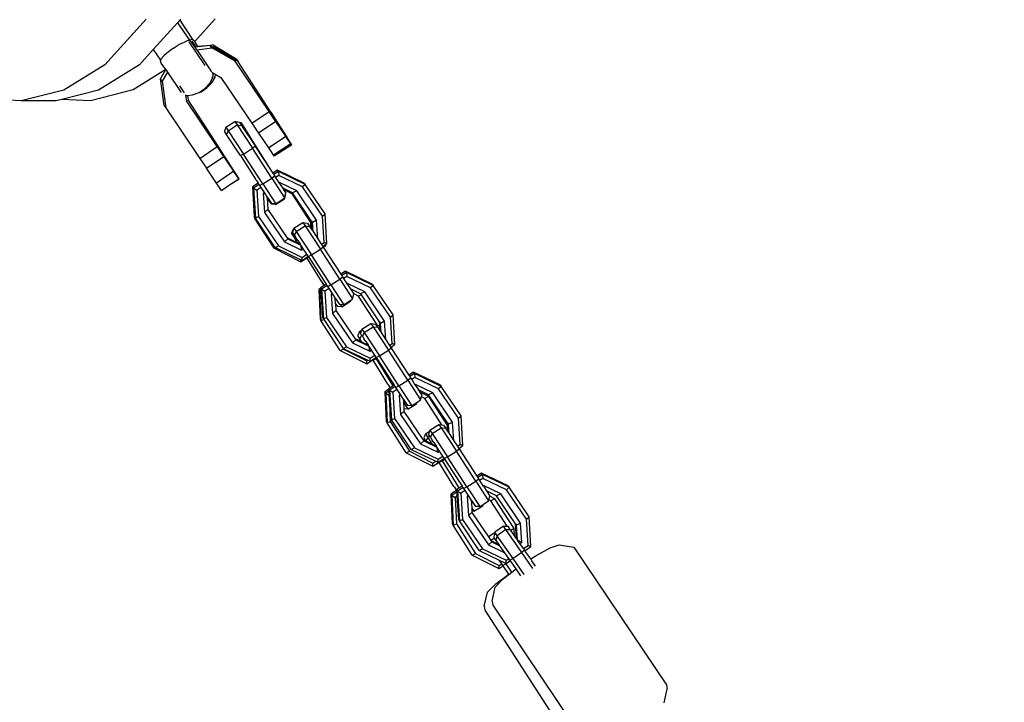
# Model space of a CAD drawing. Units: millimetres. Extents: x -366 to 1993, y 122 to 1102.
# Drawn here: x 514 to 542, y 427 to 446 of the extents above; entities that cross this region are included whole.
import ezdxf

# ---------------------------------------------------------------- set-up
doc = ezdxf.new("R2010")
doc.units = ezdxf.units.MM
doc.header["$LTSCALE"] = 45
doc.header["$PDSIZE"] = -1
doc.layers.add('VP-DIM', color=7, linetype='Continuous')
doc.layers.add('VP-EQ', color=7, linetype='Continuous', true_color=0x8a3492)
doc.dimstyles.get("Standard").update_dxf_attribs({"dimtxt": 14, "dimasz": 20, "dimexe": 20, "dimexo": 50, "dimgap": 20, "dimtad": 0, "dimdec": 0, "dimzin": 0, "dimdsep": 46, "dimtxsty": 'Standard', "dimcen": -0.09, "dimadec": 0, "dimazin": 0, "dimtfac": 1, "dimtdec": 4, "dimtofl": 0, "dimtmove": 0, "dimatfit": 3, "dimfxl": 70, "dimfxlon": 1, "dimtolj": 1, "dimtzin": 0, "dimarcsym": 0})

# ---------------------------------------------------------------- blocks, each defined once
blk = doc.blocks.new('*D1184')
at = {"layer": 'Defpoints', "color": 0}
for p in [(634.355, 703.177), (386.26, 306.307), (634.355, 281.537)]:
    blk.add_point(p, dxfattribs=at)
at = {"layer": 'VP-DIM', "color": 0, "lineweight": -2}
for p, q in [((386.26, 633.177), (386.26, 723.177)), ((634.355, 633.177), (634.355, 723.177)), ((406.26, 703.177), (469.365, 703.177)), ((614.355, 703.177), (546.699, 703.177))]:
    blk.add_line(p, q, dxfattribs=at)
at = {"layer": 'VP-DIM', "color": 0}
for points in [[(406.26, 706.51), (406.26, 699.843), (386.26, 703.177)], [(614.355, 699.843), (614.355, 706.51), (634.355, 703.177)]]:
    blk.add_solid(points, dxfattribs=at)
at = {"layer": 'VP-DIM', "color": 0, "insert": (508.032, 703.177), "char_height": 14, "attachment_point": 5}
blk.add_mtext('\\A1;255', dxfattribs=at)
blk = doc.blocks.new('*D1185')
at = {"layer": 'Defpoints', "color": 0}
for p in [(505.485, 477.177), (580.244, 276.045), (872.355, 276.045)]:
    blk.add_point(p, dxfattribs=at)
at = {"layer": 'VP-DIM', "color": 0, "lineweight": -2}
for p, q in [((802.355, 477.177), (892.355, 477.177)), ((872.355, 457.177), (872.355, 414.053)), ((872.355, 296.045), (872.355, 343.719)), ((802.355, 276.045), (892.355, 276.045))]:
    blk.add_line(p, q, dxfattribs=at)
at = {"layer": 'VP-DIM', "color": 0}
for points in [[(875.688, 457.177), (869.022, 457.177), (872.355, 477.177)], [(869.022, 296.045), (875.688, 296.045), (872.355, 276.045)]]:
    blk.add_solid(points, dxfattribs=at)
at = {"layer": 'VP-DIM', "color": 0, "insert": (872.355, 378.886), "char_height": 14, "attachment_point": 5, "rotation": 90}
blk.add_mtext('\\A1;210', dxfattribs=at)
blk = doc.blocks.new('*D1188')
at = {"layer": 'Defpoints', "color": 0}
for p in [(787.705, 785.611), (232.811, 292.167), (787.705, 271.611)]:
    blk.add_point(p, dxfattribs=at)
at = {"layer": 'VP-DIM', "color": 0, "lineweight": -2}
for p, q in [((232.811, 715.611), (232.811, 805.611)), ((787.705, 715.611), (787.705, 805.611)), ((252.811, 785.611), (472.729, 785.611)), ((767.705, 785.611), (550.062, 785.611))]:
    blk.add_line(p, q, dxfattribs=at)
at = {"layer": 'VP-DIM', "color": 0}
for points in [[(252.811, 788.944), (252.811, 782.277), (232.811, 785.611)], [(767.705, 782.277), (767.705, 788.944), (787.705, 785.611)]]:
    blk.add_solid(points, dxfattribs=at)
at = {"layer": 'VP-DIM', "color": 0, "insert": (511.396, 785.611), "char_height": 14, "attachment_point": 5}
blk.add_mtext('\\A1;555', dxfattribs=at)
blk = doc.blocks.new('*D1189')
at = {"layer": 'Defpoints', "color": 0}
for p in [(515.622, 631.611), (510.258, 121.611), (965.705, 121.611)]:
    blk.add_point(p, dxfattribs=at)
at = {"layer": 'VP-DIM', "color": 0, "lineweight": -2}
for p, q in [((895.705, 631.611), (985.705, 631.611)), ((965.705, 611.611), (965.705, 416.328)), ((965.705, 141.611), (965.705, 345.995)), ((895.705, 121.611), (985.705, 121.611))]:
    blk.add_line(p, q, dxfattribs=at)
at = {"layer": 'VP-DIM', "color": 0}
for points in [[(969.039, 611.611), (962.372, 611.611), (965.705, 631.611)], [(962.372, 141.611), (969.039, 141.611), (965.705, 121.611)]]:
    blk.add_solid(points, dxfattribs=at)
at = {"layer": 'VP-DIM', "color": 0, "insert": (965.705, 381.161), "char_height": 14, "attachment_point": 5, "rotation": 90}
blk.add_mtext('\\A1;510', dxfattribs=at)
blk = doc.blocks.new('RB1229_')
at = {"color": 0}
for p, q in [((517.451, 446.396), (516.27, 445.1)), ((518.343, 446.293), (517.651, 445.533)), ((518.409, 446.365), (518.343, 446.293)), ((518.343, 446.293), (518.679, 445.794)), ((518.437, 446.396), (518.409, 446.365)), ((518.409, 446.365), (518.766, 445.813)), ((519.415, 446.408), (518.832, 445.758)), ((518.441, 445.701), (518.336, 445.642)), ((518.441, 445.701), (518.536, 445.746)), ((518.456, 445.693), (518.453, 445.692)), ((518.611, 445.776), (518.536, 445.746)), ((518.561, 445.746), (518.559, 445.745)), ((518.64, 445.785), (518.611, 445.776)), ((518.64, 445.785), (518.65, 445.784)), ((518.669, 445.79), (518.65, 445.784)), ((518.665, 445.747), (519.118, 445.075)), ((518.675, 445.79), (518.669, 445.79)), ((518.682, 445.789), (518.675, 445.79)), ((518.695, 445.8), (518.679, 445.794)), ((518.679, 445.794), (518.682, 445.789)), ((518.701, 445.777), (518.682, 445.789)), ((518.723, 445.809), (518.695, 445.8)), ((518.749, 445.736), (518.701, 445.777)), ((518.753, 445.814), (518.723, 445.809)), ((518.748, 445.771), (518.861, 445.597)), ((518.844, 445.595), (518.749, 445.736)), ((518.758, 445.814), (518.753, 445.814)), ((518.766, 445.813), (518.758, 445.814)), ((518.785, 445.8), (518.766, 445.813)), ((518.832, 445.758), (518.785, 445.8)), ((518.832, 445.758), (518.82, 445.751)), ((518.924, 445.615), (518.832, 445.758)), ((517.651, 445.533), (517.256, 445.1)), ((517.651, 445.533), (517.854, 445.231)), ((518.027, 445.421), (517.95, 445.35)), ((518.12, 445.497), (518.027, 445.421)), ((518.226, 445.573), (518.12, 445.497)), ((518.226, 445.573), (518.336, 445.642)), ((518.861, 445.597), (518.844, 445.595)), ((518.891, 445.525), (518.844, 445.595)), ((518.93, 445.606), (518.861, 445.597)), ((518.891, 445.525), (519.319, 445.58)), ((518.891, 445.525), (519.313, 444.9)), ((519.272, 445.649), (518.924, 445.615)), ((518.93, 445.606), (518.924, 445.615)), ((519.272, 445.649), (518.93, 445.606)), ((519.353, 445.661), (519.272, 445.649)), ((519.319, 445.58), (519.272, 445.649)), ((519.272, 445.649), (519.378, 445.589)), ((519.985, 445.201), (519.319, 445.58)), ((519.398, 445.591), (519.353, 445.661)), ((519.353, 445.661), (520.012, 445.27)), ((519.378, 445.589), (519.398, 445.591)), ((519.378, 445.589), (519.938, 445.27)), ((519.938, 445.27), (519.398, 445.591)), ((517.857, 445.238), (517.854, 445.231)), ((517.858, 445.208), (517.854, 445.231)), ((517.875, 445.268), (517.857, 445.238)), ((517.879, 445.148), (517.858, 445.208)), ((517.95, 445.35), (517.875, 445.268)), ((518.004, 444.962), (517.879, 445.148)), ((519.938, 445.27), (519.985, 445.201)), ((520.057, 445.2), (519.938, 445.27)), ((520.952, 443.766), (519.985, 445.201)), ((520.012, 445.27), (520.057, 445.2)), ((520.997, 443.746), (520.057, 445.2)), ((516.27, 445.1), (515.106, 444.379)), ((517.256, 445.1), (516.091, 444.379)), ((518.004, 444.962), (517.075, 444.382)), ((517.86, 444.698), (518.007, 444.959)), ((518.053, 444.89), (517.907, 444.628)), ((518.004, 444.962), (518.007, 444.959)), ((518.007, 444.959), (518.053, 444.89)), ((518.053, 444.89), (518.443, 444.312)), ((519.32, 444.881), (519.328, 444.877)), ((519.328, 444.877), (519.334, 444.868)), ((519.328, 444.877), (519.417, 444.826)), ((519.334, 444.868), (519.355, 444.807)), ((517.961, 443.938), (517.86, 444.698)), ((517.907, 444.628), (517.86, 444.698)), ((517.907, 444.628), (518.008, 443.869)), ((519.123, 444.423), (519.257, 444.57)), ((519.18, 444.438), (519.317, 444.583)), ((519.257, 444.57), (519.345, 444.738)), ((519.317, 444.583), (519.409, 444.749)), ((519.345, 444.738), (519.329, 444.761)), ((519.345, 444.738), (519.355, 444.807)), ((519.409, 444.749), (519.393, 444.772)), ((519.409, 444.749), (519.42, 444.818)), ((519.417, 444.826), (519.42, 444.818)), ((519.417, 444.826), (519.576, 444.736)), ((519.576, 444.736), (520.455, 443.431)), ((515.106, 444.379), (513.889, 444.068)), ((516.091, 444.379), (515.05, 444.113)), ((517.075, 444.382), (515.859, 444.068)), ((518.395, 444.497), (518.53, 444.295)), ((518.769, 444.24), (518.955, 444.31)), ((518.955, 444.31), (519.123, 444.423)), ((518.955, 444.31), (519.011, 444.328)), ((519.011, 444.328), (519.18, 444.438)), ((513.889, 444.068), (512.164, 444.171)), ((514.874, 444.068), (513.889, 444.068)), ((515.05, 444.113), (514.874, 444.068)), ((515.859, 444.068), (515.05, 444.113)), ((518.57, 444.239), (518.571, 444.235)), ((518.571, 444.235), (518.58, 444.221)), ((518.571, 444.235), (518.572, 444.223)), ((518.58, 444.221), (518.572, 444.223)), ((518.572, 444.223), (518.592, 444.073)), ((518.58, 444.221), (518.629, 444.226)), ((519.472, 442.768), (518.592, 444.073)), ((518.629, 444.226), (518.769, 444.24)), ((518.629, 444.226), (518.643, 444.099)), ((519.498, 442.777), (518.643, 444.099)), ((517.961, 443.938), (518.008, 443.869)), ((518.008, 443.869), (518.975, 442.433)), ((520.455, 443.431), (520.952, 443.766)), ((520.952, 443.766), (520.975, 443.732)), ((520.975, 443.732), (520.997, 443.746)), ((521.141, 443.485), (520.975, 443.732)), ((520.997, 443.746), (521.181, 443.461)), ((519.721, 443.321), (519.973, 443.484)), ((519.973, 443.484), (520.039, 443.386)), ((519.973, 443.484), (520.004, 443.479)), ((520.004, 443.479), (520.012, 443.483)), ((520.004, 443.479), (520.016, 443.477)), ((520.012, 443.483), (520.016, 443.477)), ((520.012, 443.483), (520.108, 443.46)), ((520.016, 443.477), (520.108, 443.46)), ((520.108, 443.46), (520.166, 443.373)), ((520.108, 443.46), (520.147, 443.457)), ((520.147, 443.457), (520.204, 443.369)), ((521.141, 443.485), (520.645, 443.15)), ((521.141, 443.485), (521.164, 443.451)), ((521.181, 443.461), (521.164, 443.451)), ((521.425, 443.064), (521.164, 443.451)), ((521.181, 443.461), (521.456, 443.035)), ((519.721, 443.321), (519.676, 443.207)), ((519.737, 443.117), (519.676, 443.207)), ((519.721, 443.321), (519.788, 443.222)), ((519.788, 443.222), (519.737, 443.117)), ((519.788, 443.222), (520.039, 443.386)), ((519.788, 443.222), (520.221, 442.558)), ((520.039, 443.386), (520.166, 443.373)), ((520.039, 443.386), (520.473, 442.721)), ((520.166, 443.373), (520.549, 442.788)), ((520.166, 443.373), (520.204, 443.369)), ((520.204, 443.369), (520.575, 442.776)), ((520.455, 443.431), (520.645, 443.15)), ((519.788, 443.036), (519.737, 443.117)), ((519.831, 442.971), (519.788, 443.036)), ((520.011, 442.691), (519.831, 442.971)), ((520.645, 443.15), (520.928, 442.729)), ((520.928, 442.729), (521.425, 443.064)), ((521.448, 443.03), (521.425, 443.064)), ((521.448, 443.03), (521.456, 443.035)), ((521.567, 442.852), (521.448, 443.03)), ((521.594, 442.821), (521.456, 443.035)), ((518.975, 442.433), (519.472, 442.768)), ((519.476, 442.763), (519.472, 442.768)), ((519.476, 442.763), (519.498, 442.777)), ((519.661, 442.487), (519.476, 442.763)), ((519.682, 442.492), (519.498, 442.777)), ((520.132, 442.512), (520.011, 442.691)), ((520.221, 442.558), (520.473, 442.721)), ((520.473, 442.721), (520.549, 442.788)), ((521.026, 441.872), (520.473, 442.721)), ((520.549, 442.788), (520.563, 442.766)), ((520.563, 442.766), (520.575, 442.776)), ((520.563, 442.766), (520.995, 442.102)), ((520.575, 442.776), (520.995, 442.102)), ((520.928, 442.729), (521.071, 442.518)), ((521.567, 442.852), (521.075, 442.521)), ((521.594, 442.821), (521.091, 442.496)), ((518.975, 442.433), (519.165, 442.152)), ((519.165, 442.152), (519.661, 442.487)), ((519.665, 442.482), (519.661, 442.487)), ((519.665, 442.482), (519.682, 442.492)), ((519.945, 442.067), (519.665, 442.482)), ((519.957, 442.067), (519.682, 442.492)), ((520.221, 442.558), (520.132, 442.512)), ((520.132, 442.512), (520.564, 441.842)), ((520.775, 441.708), (520.221, 442.558)), ((521.075, 442.521), (521.071, 442.518)), ((521.075, 442.521), (521.091, 442.496)), ((519.448, 441.732), (519.165, 442.152)), ((519.945, 442.067), (519.448, 441.732)), ((519.948, 442.061), (519.945, 442.067)), ((519.957, 442.067), (519.948, 442.061)), ((520.087, 441.855), (519.948, 442.061)), ((520.095, 441.852), (519.957, 442.067)), ((520.995, 442.102), (521.055, 442.009)), ((521.189, 442.099), (521.055, 442.009)), ((521.215, 442.061), (521.081, 441.971)), ((521.953, 441.731), (521.189, 442.099)), ((521.189, 442.099), (521.215, 442.061)), ((521.215, 442.061), (521.23, 441.948)), ((521.979, 441.692), (521.215, 442.061)), ((519.795, 441.658), (520.087, 441.855)), ((519.795, 441.658), (520.095, 441.852)), ((520.564, 441.842), (520.572, 441.83)), ((520.572, 441.83), (520.581, 441.816)), ((520.581, 441.816), (520.583, 441.812)), ((520.583, 441.812), (520.588, 441.804)), ((520.588, 441.804), (520.636, 441.727)), ((520.588, 441.804), (520.639, 441.729)), ((520.775, 441.708), (521.026, 441.872)), ((521.026, 441.872), (521.102, 441.938)), ((521.026, 441.872), (521.393, 441.306)), ((521.055, 442.009), (521.081, 441.971)), ((521.081, 441.971), (521.102, 441.938)), ((521.102, 441.938), (521.136, 441.885)), ((521.23, 441.948), (521.136, 441.885)), ((521.136, 441.885), (521.231, 441.74)), ((521.904, 441.623), (521.23, 441.948)), ((519.591, 441.52), (519.448, 441.732)), ((519.591, 441.52), (519.795, 441.658)), ((520.636, 441.727), (520.479, 441.621)), ((520.479, 441.621), (520.505, 441.583)), ((520.479, 441.621), (520.489, 441.461)), ((520.665, 441.691), (520.505, 441.583)), ((520.505, 441.583), (520.604, 441.526)), ((520.505, 441.583), (520.559, 440.736)), ((520.721, 441.605), (520.604, 441.526)), ((520.604, 441.526), (520.652, 440.78)), ((520.639, 441.729), (520.636, 441.727)), ((520.665, 441.691), (520.639, 441.729)), ((520.668, 441.688), (520.665, 441.691)), ((520.685, 441.662), (520.668, 441.688)), ((520.775, 441.708), (520.685, 441.662)), ((520.721, 441.605), (520.685, 441.662)), ((520.815, 441.46), (520.721, 441.605)), ((520.775, 441.708), (521.142, 441.142)), ((521.243, 441.748), (521.231, 441.74)), ((521.231, 441.74), (521.243, 441.721)), ((521.736, 441.51), (521.243, 441.748)), ((521.243, 441.721), (521.243, 441.748)), ((521.243, 441.721), (521.327, 441.592)), ((521.62, 441.45), (521.327, 441.592)), ((521.327, 441.592), (521.351, 441.554)), ((521.62, 441.418), (521.351, 441.554)), ((521.351, 441.554), (521.426, 441.439)), ((521.736, 441.51), (521.62, 441.45)), ((522.301, 440.671), (521.736, 441.51)), ((521.979, 441.692), (521.904, 441.623)), ((522.469, 440.784), (521.904, 441.623)), ((521.953, 441.731), (521.979, 441.692)), ((522.544, 440.854), (521.979, 441.692)), ((520.489, 441.461), (520.52, 440.764)), ((520.489, 441.461), (520.533, 440.775)), ((520.815, 441.46), (520.785, 441.439)), ((520.785, 441.439), (520.844, 441.415)), ((520.785, 441.439), (520.82, 440.893)), ((520.844, 441.415), (520.815, 441.46)), ((520.896, 441.337), (520.844, 441.415)), ((520.896, 441.337), (520.896, 441.333)), ((520.896, 441.333), (520.908, 441.318)), ((520.897, 441.309), (520.896, 441.333)), ((520.897, 441.309), (520.906, 441.299)), ((520.897, 441.309), (520.918, 440.978)), ((520.906, 441.299), (520.955, 441.217)), ((520.908, 441.318), (520.959, 441.236)), ((520.955, 441.217), (521.014, 441.126)), ((520.959, 441.236), (521.02, 441.147)), ((521.136, 441.119), (521.391, 441.278)), ((521.142, 441.142), (521.379, 441.297)), ((521.379, 441.297), (521.393, 441.306)), ((521.379, 441.297), (521.391, 441.278)), ((521.391, 441.278), (521.426, 441.411)), ((521.393, 441.306), (521.421, 441.419)), ((521.421, 441.419), (521.426, 441.439)), ((521.421, 441.419), (521.426, 441.411)), ((521.636, 441.426), (521.62, 441.45)), ((521.636, 441.426), (521.62, 441.418)), ((522.143, 440.608), (521.62, 441.418)), ((522.159, 440.65), (521.636, 441.426)), ((520.82, 440.893), (520.918, 440.978)), ((520.918, 440.978), (521.457, 440.178)), ((521.136, 441.119), (521.014, 441.126)), ((521.121, 441.143), (521.02, 441.147)), ((521.121, 441.143), (521.136, 441.119)), ((521.142, 441.142), (521.121, 441.143)), ((520.52, 440.764), (520.546, 440.725)), ((520.533, 440.775), (520.544, 440.758)), ((520.544, 440.758), (520.546, 440.725)), ((520.544, 440.758), (520.559, 440.736)), ((520.546, 440.725), (520.562, 440.732)), ((521.094, 439.875), (520.546, 440.725)), ((520.559, 440.736), (520.652, 440.78)), ((520.562, 440.732), (520.559, 440.736)), ((521.124, 439.897), (520.562, 440.732)), ((520.652, 440.78), (521.217, 439.941)), ((520.82, 440.893), (521.384, 440.054)), ((522.159, 440.65), (522.185, 440.612)), ((522.163, 440.577), (522.159, 440.65)), ((522.301, 440.671), (522.185, 440.612)), ((522.334, 440.145), (522.301, 440.671)), ((522.469, 440.784), (522.544, 440.854)), ((522.516, 440.038), (522.469, 440.784)), ((522.598, 440.007), (522.544, 440.854)), ((521.639, 440.414), (521.592, 440.301)), ((521.643, 440.408), (521.613, 440.333)), ((521.639, 440.414), (521.647, 440.419)), ((521.639, 440.414), (521.643, 440.408)), ((521.647, 440.419), (521.643, 440.408)), ((521.658, 440.446), (521.647, 440.419)), ((521.658, 440.446), (521.91, 440.61)), ((521.658, 440.446), (521.725, 440.348)), ((521.725, 440.348), (521.976, 440.512)), ((521.91, 440.61), (521.976, 440.512)), ((521.91, 440.61), (522.045, 440.586)), ((521.976, 440.512), (522.103, 440.499)), ((521.976, 440.512), (522.41, 439.847)), ((522.045, 440.586), (522.103, 440.499)), ((522.103, 440.499), (522.151, 440.426)), ((522.151, 440.426), (522.143, 440.608)), ((522.143, 440.608), (522.163, 440.577)), ((522.151, 440.426), (522.175, 440.389)), ((522.175, 440.389), (522.163, 440.577)), ((522.175, 440.389), (522.201, 440.349)), ((522.201, 440.349), (522.185, 440.612)), ((521.384, 440.054), (521.483, 440.139)), ((521.457, 440.178), (521.483, 440.139)), ((521.457, 440.178), (521.759, 440.033)), ((521.483, 440.139), (521.858, 439.959)), ((521.65, 440.21), (521.592, 440.301)), ((521.669, 440.247), (521.613, 440.333)), ((521.669, 440.247), (521.65, 440.21)), ((521.7, 440.128), (521.65, 440.21)), ((521.674, 440.243), (521.669, 440.247)), ((521.725, 440.348), (521.674, 440.243)), ((521.674, 440.243), (521.725, 440.162)), ((521.742, 440.063), (521.7, 440.128)), ((521.725, 440.348), (522.158, 439.684)), ((521.768, 440.097), (521.725, 440.162)), ((521.768, 440.097), (521.833, 439.997)), ((522.201, 440.349), (522.334, 440.145)), ((522.334, 440.145), (522.439, 439.986)), ((521.094, 439.875), (521.134, 439.893)), ((521.094, 439.875), (521.851, 439.492)), ((521.124, 439.897), (521.217, 439.941)), ((521.124, 439.897), (521.134, 439.893)), ((521.134, 439.893), (521.854, 439.546)), ((521.217, 439.941), (521.89, 439.616)), ((521.384, 440.054), (521.877, 439.816)), ((521.742, 440.063), (521.759, 440.033)), ((521.833, 439.997), (521.759, 440.033)), ((521.833, 439.997), (521.841, 439.987)), ((521.858, 439.959), (521.841, 439.987)), ((521.861, 439.954), (521.858, 439.959)), ((521.929, 439.851), (521.861, 439.954)), ((521.877, 439.816), (521.861, 439.954)), ((521.877, 439.816), (521.929, 439.851)), ((522.023, 439.706), (521.929, 439.851)), ((522.158, 439.684), (522.41, 439.847)), ((522.41, 439.847), (522.486, 439.914)), ((522.963, 438.998), (522.41, 439.847)), ((522.439, 439.986), (522.516, 440.038)), ((522.439, 439.986), (522.478, 439.926)), ((522.478, 439.926), (522.54, 439.968)), ((522.478, 439.926), (522.486, 439.914)), ((522.486, 439.914), (522.491, 439.905)), ((522.491, 439.905), (522.57, 439.956)), ((522.491, 439.905), (522.992, 439.135)), ((522.598, 440.007), (522.516, 440.038)), ((522.54, 439.968), (522.569, 439.987)), ((522.57, 439.956), (522.54, 439.968)), ((522.569, 439.987), (522.598, 440.007)), ((522.57, 439.956), (522.569, 439.987)), ((521.851, 439.492), (522.027, 439.606)), ((521.851, 439.492), (521.854, 439.546)), ((521.854, 439.546), (521.888, 439.529)), ((521.888, 439.529), (522.02, 439.618)), ((521.888, 439.529), (521.89, 439.616)), ((521.89, 439.616), (522.023, 439.706)), ((522.02, 439.618), (522.062, 439.646)), ((522.027, 439.606), (522.02, 439.618)), ((522.052, 439.663), (522.023, 439.706)), ((522.027, 439.606), (522.034, 439.597)), ((522.077, 439.618), (522.034, 439.597)), ((522.453, 438.919), (522.034, 439.597)), ((522.062, 439.646), (522.052, 439.663)), ((522.062, 439.646), (522.069, 439.638)), ((522.158, 439.684), (522.069, 439.638)), ((522.069, 439.638), (522.077, 439.618)), ((522.077, 439.618), (522.501, 438.968)), ((522.712, 438.834), (522.158, 439.684)), ((522.501, 438.968), (522.518, 438.942)), ((522.712, 438.834), (522.963, 438.998)), ((522.963, 438.998), (523.039, 439.064)), ((522.963, 438.998), (523.33, 438.432)), ((523.126, 439.225), (522.992, 439.135)), ((522.992, 439.135), (523.018, 439.096)), ((523.152, 439.187), (523.018, 439.096)), ((523.018, 439.096), (523.039, 439.064)), ((523.039, 439.064), (523.073, 439.011)), ((523.167, 439.074), (523.073, 439.011)), ((523.073, 439.011), (523.168, 438.865)), ((523.89, 438.857), (523.126, 439.225)), ((523.126, 439.225), (523.152, 439.187)), ((523.152, 439.187), (523.167, 439.074)), ((523.916, 438.818), (523.152, 439.187)), ((523.841, 438.749), (523.167, 439.074)), ((522.417, 438.734), (522.364, 438.7)), ((522.364, 438.7), (522.402, 437.853)), ((522.364, 438.7), (522.389, 438.661)), ((522.42, 438.681), (522.389, 438.661)), ((522.518, 438.816), (522.416, 438.747)), ((522.416, 438.747), (522.442, 438.709)), ((522.416, 438.747), (522.417, 438.734)), ((522.417, 438.734), (522.42, 438.681)), ((522.42, 438.681), (522.423, 438.641)), ((522.602, 438.816), (522.442, 438.709)), ((522.442, 438.709), (522.541, 438.652)), ((522.442, 438.709), (522.496, 437.862)), ((522.453, 438.919), (522.47, 438.893)), ((522.47, 438.893), (522.518, 438.816)), ((522.521, 438.817), (522.47, 438.893)), ((522.518, 438.942), (522.576, 438.855)), ((522.521, 438.817), (522.518, 438.816)), ((522.576, 438.855), (522.521, 438.817)), ((522.658, 438.731), (522.541, 438.652)), ((522.602, 438.816), (522.576, 438.855)), ((522.605, 438.813), (522.602, 438.816)), ((522.622, 438.788), (522.605, 438.813)), ((522.712, 438.834), (522.622, 438.788)), ((522.658, 438.731), (522.622, 438.788)), ((522.752, 438.586), (522.658, 438.731)), ((522.712, 438.834), (523.079, 438.268)), ((523.18, 438.874), (523.168, 438.865)), ((523.168, 438.865), (523.18, 438.847)), ((523.673, 438.636), (523.18, 438.874)), ((523.18, 438.847), (523.18, 438.874)), ((523.18, 438.847), (523.264, 438.718)), ((523.557, 438.576), (523.264, 438.718)), ((523.264, 438.718), (523.351, 438.584)), ((523.916, 438.818), (523.841, 438.749)), ((524.406, 437.91), (523.841, 438.749)), ((523.89, 438.857), (523.916, 438.818)), ((524.481, 437.979), (523.916, 438.818)), ((522.389, 438.661), (522.423, 438.641)), ((522.389, 438.661), (522.427, 437.814)), ((522.423, 438.641), (522.47, 437.901)), ((522.541, 438.652), (522.589, 437.906)), ((522.752, 438.586), (522.722, 438.565)), ((522.722, 438.565), (522.781, 438.541)), ((522.722, 438.565), (522.757, 438.019)), ((522.781, 438.541), (522.752, 438.586)), ((522.833, 438.462), (522.781, 438.541)), ((522.833, 438.462), (522.833, 438.459)), ((522.833, 438.459), (522.845, 438.444)), ((522.843, 438.296), (522.833, 438.459)), ((522.845, 438.444), (522.896, 438.362)), ((523.26, 438.386), (523.281, 438.399)), ((523.272, 438.367), (523.281, 438.399)), ((523.281, 438.399), (523.33, 438.432)), ((523.33, 438.432), (523.363, 438.565)), ((523.501, 438.507), (523.351, 438.584)), ((523.351, 438.584), (523.363, 438.565)), ((523.578, 438.545), (523.501, 438.507)), ((524.025, 437.697), (523.501, 438.507)), ((523.673, 438.636), (523.557, 438.576)), ((523.578, 438.545), (523.557, 438.576)), ((524.096, 437.776), (523.578, 438.545)), ((524.238, 437.797), (523.673, 438.636)), ((522.843, 438.296), (522.895, 438.215)), ((522.843, 438.296), (522.855, 438.104)), ((523.018, 438.208), (522.895, 438.215)), ((522.896, 438.362), (522.957, 438.272)), ((522.978, 438.272), (522.957, 438.272)), ((522.978, 438.272), (523.018, 438.208)), ((523.079, 438.268), (522.978, 438.272)), ((523.018, 438.208), (523.272, 438.367)), ((523.079, 438.268), (523.26, 438.386)), ((523.26, 438.386), (523.272, 438.367)), ((522.402, 437.853), (522.427, 437.814)), ((522.427, 437.814), (522.505, 437.849)), ((522.47, 437.901), (522.496, 437.862)), ((522.496, 437.862), (522.589, 437.906)), ((522.505, 437.849), (522.496, 437.862)), ((522.505, 437.849), (523.061, 437.023)), ((522.589, 437.906), (523.154, 437.067)), ((522.757, 438.019), (522.855, 438.104)), ((522.757, 438.019), (523.321, 437.18)), ((522.855, 438.104), (523.394, 437.304)), ((524.406, 437.91), (524.481, 437.979)), ((524.453, 437.164), (524.406, 437.91)), ((524.535, 437.133), (524.481, 437.979)), ((522.976, 436.964), (522.427, 437.814)), ((523.595, 437.572), (523.583, 437.542)), ((523.595, 437.572), (523.847, 437.736)), ((523.595, 437.572), (523.662, 437.474)), ((523.662, 437.474), (523.913, 437.638)), ((523.847, 437.736), (523.913, 437.638)), ((523.847, 437.736), (523.982, 437.712)), ((523.913, 437.638), (524.04, 437.625)), ((523.913, 437.638), (524.347, 436.973)), ((523.982, 437.712), (524.027, 437.645)), ((524.027, 437.645), (524.025, 437.697)), ((524.025, 437.697), (524.05, 437.658)), ((524.027, 437.645), (524.04, 437.625)), ((524.04, 437.625), (524.052, 437.607)), ((524.102, 437.683), (524.05, 437.658)), ((524.052, 437.607), (524.05, 437.658)), ((524.052, 437.607), (524.112, 437.515)), ((524.096, 437.776), (524.122, 437.737)), ((524.102, 437.683), (524.096, 437.776)), ((524.112, 437.515), (524.102, 437.683)), ((524.238, 437.797), (524.122, 437.737)), ((524.138, 437.475), (524.122, 437.737)), ((524.271, 437.271), (524.238, 437.797)), ((523.394, 437.304), (523.42, 437.265)), ((523.394, 437.304), (523.582, 437.217)), ((523.521, 437.503), (523.473, 437.39)), ((523.532, 437.299), (523.473, 437.39)), ((523.521, 437.503), (523.583, 437.542)), ((523.521, 437.503), (523.55, 437.459)), ((523.585, 437.403), (523.532, 437.299)), ((523.582, 437.217), (523.532, 437.299)), ((523.583, 437.542), (523.55, 437.459)), ((523.585, 437.403), (523.55, 437.459)), ((523.611, 437.369), (523.585, 437.403)), ((523.662, 437.474), (523.611, 437.369)), ((523.611, 437.369), (523.662, 437.288)), ((523.662, 437.474), (524.095, 436.809)), ((523.705, 437.223), (523.662, 437.288)), ((524.112, 437.515), (524.138, 437.475)), ((524.138, 437.475), (524.271, 437.271)), ((522.976, 436.964), (523.069, 437.006)), ((523.061, 437.023), (523.154, 437.067)), ((523.061, 437.023), (523.762, 436.685)), ((523.061, 437.023), (523.069, 437.006)), ((523.069, 437.006), (523.737, 436.668)), ((523.154, 437.067), (523.827, 436.742)), ((523.321, 437.18), (523.42, 437.265)), ((523.321, 437.18), (523.815, 436.942)), ((523.42, 437.265), (523.795, 437.085)), ((523.582, 437.217), (523.584, 437.212)), ((523.584, 437.212), (523.757, 437.129)), ((523.705, 437.223), (523.77, 437.123)), ((523.705, 437.223), (523.757, 437.129)), ((523.757, 437.129), (523.77, 437.123)), ((523.77, 437.123), (523.778, 437.113)), ((523.795, 437.085), (523.778, 437.113)), ((523.798, 437.08), (523.795, 437.085)), ((523.866, 436.977), (523.798, 437.08)), ((523.815, 436.942), (523.798, 437.08)), ((524.271, 437.271), (524.376, 437.111)), ((524.347, 436.973), (524.423, 437.039)), ((524.376, 437.111), (524.453, 437.164)), ((524.376, 437.111), (524.415, 437.052)), ((524.415, 437.052), (524.423, 437.057)), ((524.415, 437.052), (524.423, 437.039)), ((524.423, 437.057), (524.45, 437.076)), ((524.452, 437.046), (524.423, 437.057)), ((524.423, 437.039), (524.428, 437.031)), ((524.428, 437.031), (524.452, 437.046)), ((524.428, 437.031), (524.929, 436.261)), ((524.45, 437.076), (524.535, 437.133)), ((524.452, 437.046), (524.45, 437.076)), ((524.535, 437.133), (524.453, 437.164)), ((522.976, 436.964), (523.733, 436.581)), ((523.815, 436.942), (523.866, 436.977)), ((523.825, 436.655), (523.827, 436.742)), ((523.827, 436.742), (523.96, 436.832)), ((523.96, 436.832), (523.866, 436.977)), ((523.902, 436.706), (523.986, 436.763)), ((524.006, 436.731), (523.915, 436.686)), ((523.989, 436.789), (523.96, 436.832)), ((523.986, 436.763), (523.999, 436.772)), ((523.986, 436.763), (524.006, 436.731)), ((523.999, 436.772), (523.989, 436.789)), ((523.999, 436.772), (524.006, 436.764)), ((524.095, 436.809), (524.006, 436.764)), ((524.006, 436.764), (524.018, 436.738)), ((524.006, 436.731), (524.018, 436.738)), ((524.486, 435.962), (524.006, 436.731)), ((524.018, 436.738), (524.438, 436.093)), ((524.095, 436.809), (524.347, 436.973)), ((524.649, 435.96), (524.095, 436.809)), ((524.9, 436.124), (524.347, 436.973)), ((523.733, 436.581), (523.909, 436.695)), ((523.733, 436.581), (523.737, 436.668)), ((523.737, 436.668), (523.762, 436.685)), ((523.762, 436.685), (523.825, 436.655)), ((523.825, 436.655), (523.902, 436.706)), ((523.909, 436.695), (523.902, 436.706)), ((523.909, 436.695), (523.915, 436.686)), ((524.335, 436.008), (523.915, 436.686)), ((524.9, 436.124), (524.976, 436.19)), ((525.063, 436.351), (524.929, 436.261)), ((524.929, 436.261), (524.955, 436.222)), ((525.089, 436.313), (524.955, 436.222)), ((524.955, 436.222), (524.976, 436.19)), ((524.976, 436.19), (525.011, 436.137)), ((525.104, 436.2), (525.011, 436.137)), ((525.827, 435.983), (525.063, 436.351)), ((525.063, 436.351), (525.089, 436.313)), ((525.089, 436.313), (525.104, 436.2)), ((525.853, 435.944), (525.089, 436.313)), ((525.778, 435.875), (525.104, 436.2)), ((524.335, 436.008), (524.351, 435.983)), ((524.351, 435.983), (524.4, 435.904)), ((524.402, 435.906), (524.351, 435.983)), ((524.4, 435.904), (524.353, 435.873)), ((524.353, 435.873), (524.379, 435.834)), ((524.353, 435.873), (524.354, 435.859)), ((524.539, 435.942), (524.379, 435.834)), ((524.402, 435.906), (524.4, 435.904)), ((524.486, 435.962), (524.402, 435.906)), ((524.438, 436.093), (524.455, 436.068)), ((524.455, 436.068), (524.513, 435.981)), ((524.513, 435.981), (524.486, 435.962)), ((524.539, 435.942), (524.513, 435.981)), ((524.542, 435.939), (524.539, 435.942)), ((524.559, 435.914), (524.542, 435.939)), ((524.649, 435.96), (524.559, 435.914)), ((524.595, 435.857), (524.559, 435.914)), ((524.649, 435.96), (524.9, 436.124)), ((524.649, 435.96), (525.016, 435.394)), ((524.9, 436.124), (525.267, 435.558)), ((525.011, 436.137), (525.105, 435.991)), ((525.117, 435.999), (525.105, 435.991)), ((525.105, 435.991), (525.117, 435.973)), ((525.61, 435.762), (525.117, 435.999)), ((525.117, 435.973), (525.117, 435.999)), ((525.117, 435.973), (525.201, 435.843)), ((525.853, 435.944), (525.778, 435.875)), ((526.343, 435.036), (525.778, 435.875)), ((525.827, 435.983), (525.853, 435.944)), ((526.418, 435.105), (525.853, 435.944)), ((524.354, 435.859), (524.246, 435.789)), ((524.246, 435.789), (524.283, 434.942)), ((524.246, 435.789), (524.271, 435.75)), ((524.357, 435.806), (524.271, 435.75)), ((524.271, 435.75), (524.364, 435.695)), ((524.271, 435.75), (524.309, 434.903)), ((524.354, 435.859), (524.357, 435.806)), ((524.357, 435.806), (524.364, 435.695)), ((524.364, 435.695), (524.378, 435.478)), ((524.379, 435.834), (524.478, 435.778)), ((524.379, 435.834), (524.433, 434.988)), ((524.595, 435.857), (524.478, 435.778)), ((524.478, 435.778), (524.526, 435.032)), ((524.689, 435.712), (524.595, 435.857)), ((524.689, 435.712), (524.659, 435.691)), ((524.659, 435.691), (524.718, 435.667)), ((524.659, 435.691), (524.694, 435.145)), ((524.718, 435.667), (524.689, 435.712)), ((524.77, 435.588), (524.718, 435.667)), ((525.494, 435.702), (525.201, 435.843)), ((525.201, 435.843), (525.237, 435.787)), ((525.5, 435.654), (525.237, 435.787)), ((525.237, 435.787), (525.3, 435.691)), ((525.267, 435.558), (525.288, 435.644)), ((525.288, 435.644), (525.3, 435.691)), ((525.383, 435.597), (525.288, 435.644)), ((525.5, 435.654), (525.383, 435.597)), ((525.867, 434.847), (525.383, 435.597)), ((525.61, 435.762), (525.494, 435.702)), ((526.033, 434.902), (525.494, 435.702)), ((526.038, 434.821), (525.5, 435.654)), ((526.175, 434.923), (525.61, 435.762)), ((524.378, 435.478), (524.402, 434.945)), ((524.378, 435.478), (524.407, 435.026)), ((524.77, 435.588), (524.77, 435.585)), ((524.77, 435.585), (524.782, 435.569)), ((524.77, 435.585), (524.775, 435.496)), ((524.775, 435.496), (524.899, 435.298)), ((524.775, 435.496), (524.788, 435.304)), ((524.782, 435.569), (524.833, 435.488)), ((524.833, 435.488), (524.894, 435.398)), ((525.016, 435.394), (524.894, 435.398)), ((524.899, 435.298), (525.154, 435.457)), ((525.016, 435.394), (525.142, 435.476)), ((525.142, 435.476), (525.162, 435.489)), ((525.142, 435.476), (525.154, 435.457)), ((525.154, 435.457), (525.162, 435.489)), ((525.162, 435.489), (525.267, 435.558)), ((524.433, 434.988), (524.526, 435.032)), ((524.526, 435.032), (525.091, 434.193)), ((524.694, 435.145), (524.792, 435.23)), ((524.694, 435.145), (525.258, 434.306)), ((524.899, 435.298), (524.788, 435.304)), ((524.788, 435.304), (524.792, 435.23)), ((524.792, 435.23), (525.331, 434.43)), ((526.343, 435.036), (526.418, 435.105)), ((526.39, 434.29), (526.343, 435.036)), ((526.472, 434.259), (526.418, 435.105)), ((524.283, 434.942), (524.309, 434.903)), ((524.309, 434.903), (524.402, 434.945)), ((524.857, 434.053), (524.309, 434.903)), ((524.402, 434.945), (524.951, 434.095)), ((524.407, 435.026), (524.433, 434.988)), ((524.998, 434.149), (524.433, 434.988)), ((525.532, 434.698), (525.784, 434.862)), ((525.599, 434.6), (525.85, 434.763)), ((525.784, 434.862), (525.85, 434.763)), ((525.784, 434.862), (525.867, 434.847)), ((525.85, 434.763), (525.977, 434.751)), ((525.85, 434.763), (526.284, 434.099)), ((525.867, 434.847), (525.919, 434.838)), ((525.919, 434.838), (525.968, 434.765)), ((526.039, 434.8), (525.968, 434.765)), ((525.968, 434.765), (525.977, 434.751)), ((525.977, 434.751), (526.049, 434.641)), ((526.033, 434.902), (526.059, 434.863)), ((526.038, 434.821), (526.033, 434.902)), ((526.039, 434.8), (526.038, 434.821)), ((526.049, 434.641), (526.039, 434.8)), ((526.175, 434.923), (526.059, 434.863)), ((526.075, 434.601), (526.059, 434.863)), ((526.208, 434.397), (526.175, 434.923)), ((525.402, 434.592), (525.355, 434.479)), ((525.355, 434.479), (525.409, 434.392)), ((525.402, 434.592), (525.519, 434.665)), ((525.402, 434.592), (525.467, 434.492)), ((525.467, 434.492), (525.414, 434.39)), ((525.467, 434.492), (525.524, 434.528)), ((525.467, 434.492), (525.581, 434.309)), ((525.519, 434.665), (525.487, 434.585)), ((525.524, 434.528), (525.487, 434.585)), ((525.532, 434.698), (525.519, 434.665)), ((525.548, 434.495), (525.524, 434.528)), ((525.532, 434.698), (525.599, 434.6)), ((525.599, 434.6), (525.548, 434.495)), ((525.548, 434.495), (525.599, 434.413)), ((525.599, 434.6), (526.032, 433.935)), ((526.049, 434.641), (526.075, 434.601)), ((526.075, 434.601), (526.208, 434.397)), ((524.998, 434.149), (525.091, 434.193)), ((525.091, 434.193), (525.764, 433.868)), ((525.258, 434.306), (525.357, 434.391)), ((525.258, 434.306), (525.752, 434.068)), ((525.331, 434.43), (525.357, 434.391)), ((525.331, 434.43), (525.409, 434.392)), ((525.357, 434.391), (525.732, 434.211)), ((525.414, 434.39), (525.409, 434.392)), ((525.414, 434.39), (525.581, 434.309)), ((525.581, 434.309), (525.707, 434.249)), ((525.642, 434.349), (525.599, 434.413)), ((525.642, 434.349), (525.707, 434.249)), ((525.707, 434.249), (525.715, 434.239)), ((525.732, 434.211), (525.715, 434.239)), ((525.735, 434.206), (525.732, 434.211)), ((525.803, 434.103), (525.735, 434.206)), ((525.752, 434.068), (525.735, 434.206)), ((526.208, 434.397), (526.313, 434.237)), ((526.313, 434.237), (526.39, 434.29)), ((526.313, 434.237), (526.352, 434.178)), ((526.352, 434.178), (526.472, 434.259)), ((526.472, 434.259), (526.39, 434.29)), ((524.857, 434.053), (524.951, 434.095)), ((524.857, 434.053), (525.614, 433.67)), ((524.951, 434.095), (525.618, 433.758)), ((524.998, 434.149), (525.7, 433.811)), ((525.752, 434.068), (525.803, 434.103)), ((525.764, 433.868), (525.897, 433.957)), ((525.897, 433.957), (525.803, 434.103)), ((525.926, 433.915), (525.897, 433.957)), ((525.936, 433.898), (525.926, 433.915)), ((526.032, 433.935), (525.943, 433.889)), ((526.032, 433.935), (526.284, 434.099)), ((526.586, 433.086), (526.032, 433.935)), ((526.284, 434.099), (526.36, 434.165)), ((526.837, 433.249), (526.284, 434.099)), ((526.352, 434.178), (526.36, 434.165)), ((526.36, 434.165), (526.867, 433.387)), ((525.614, 433.67), (525.79, 433.784)), ((525.614, 433.67), (525.618, 433.758)), ((525.618, 433.758), (525.7, 433.811)), ((525.7, 433.811), (525.762, 433.781)), ((525.762, 433.781), (525.764, 433.868)), ((525.762, 433.781), (525.783, 433.795)), ((525.783, 433.795), (525.867, 433.852)), ((525.79, 433.784), (525.783, 433.795)), ((525.79, 433.784), (525.797, 433.776)), ((525.887, 433.82), (525.797, 433.776)), ((526.216, 433.097), (525.797, 433.776)), ((525.867, 433.852), (525.936, 433.898)), ((525.867, 433.852), (525.887, 433.82)), ((525.887, 433.82), (525.956, 433.863)), ((526.367, 433.051), (525.887, 433.82)), ((525.936, 433.898), (525.943, 433.889)), ((525.943, 433.889), (525.956, 433.863)), ((525.956, 433.863), (526.375, 433.219)), ((527, 433.477), (526.867, 433.387)), ((526.867, 433.387), (526.892, 433.348)), ((527.026, 433.438), (526.892, 433.348)), ((527.764, 433.109), (527, 433.477)), ((527, 433.477), (527.026, 433.438)), ((527.026, 433.438), (527.041, 433.325)), ((527.79, 433.07), (527.026, 433.438)), ((526.216, 433.097), (526.233, 433.072)), ((526.233, 433.072), (526.289, 432.983)), ((526.476, 433.068), (526.316, 432.96)), ((526.45, 433.107), (526.367, 433.051)), ((526.375, 433.219), (526.392, 433.194)), ((526.392, 433.194), (526.45, 433.107)), ((526.476, 433.068), (526.45, 433.107)), ((526.479, 433.065), (526.476, 433.068)), ((526.586, 433.086), (526.496, 433.04)), ((526.586, 433.086), (526.837, 433.249)), ((526.586, 433.086), (526.953, 432.52)), ((526.837, 433.249), (526.913, 433.316)), ((526.837, 433.249), (527.204, 432.683)), ((526.892, 433.348), (526.913, 433.316)), ((526.913, 433.316), (526.948, 433.262)), ((527.041, 433.325), (526.948, 433.262)), ((526.948, 433.262), (527.042, 433.117)), ((527.715, 433.001), (527.041, 433.325)), ((527.054, 433.125), (527.042, 433.117)), ((527.042, 433.117), (527.054, 433.099)), ((527.547, 432.888), (527.054, 433.125)), ((527.054, 433.099), (527.054, 433.125)), ((527.054, 433.099), (527.138, 432.969)), ((527.79, 433.07), (527.715, 433.001)), ((527.764, 433.109), (527.79, 433.07)), ((528.355, 432.231), (527.79, 433.07)), ((526.289, 432.983), (526.127, 432.879)), ((526.127, 432.879), (526.165, 432.031)), ((526.127, 432.879), (526.152, 432.84)), ((526.294, 432.931), (526.152, 432.84)), ((526.152, 432.84), (526.25, 432.781)), ((526.152, 432.84), (526.19, 431.992)), ((526.302, 432.815), (526.25, 432.781)), ((526.29, 432.999), (526.289, 432.983)), ((526.291, 432.98), (526.289, 432.983)), ((526.367, 433.051), (526.29, 432.999)), ((526.29, 432.999), (526.316, 432.96)), ((526.291, 432.98), (526.294, 432.931)), ((526.294, 432.931), (526.302, 432.815)), ((526.302, 432.815), (526.344, 432.152)), ((526.316, 432.96), (526.415, 432.904)), ((526.316, 432.96), (526.37, 432.114)), ((526.532, 432.983), (526.415, 432.904)), ((526.415, 432.904), (526.463, 432.158)), ((526.496, 433.04), (526.479, 433.065)), ((526.532, 432.983), (526.496, 433.04)), ((526.626, 432.838), (526.532, 432.983)), ((526.626, 432.838), (526.596, 432.817)), ((526.596, 432.817), (526.655, 432.793)), ((526.596, 432.817), (526.631, 432.271)), ((526.655, 432.793), (526.626, 432.838)), ((526.707, 432.714), (526.655, 432.793)), ((527.431, 432.828), (527.138, 432.969)), ((527.138, 432.969), (527.237, 432.817)), ((527.211, 432.713), (527.237, 432.817)), ((527.381, 432.743), (527.237, 432.817)), ((527.547, 432.888), (527.431, 432.828)), ((527.97, 432.028), (527.431, 432.828)), ((528.112, 432.049), (527.547, 432.888)), ((528.28, 432.162), (527.715, 433.001)), ((526.25, 432.781), (526.284, 432.034)), ((526.707, 432.714), (526.707, 432.711)), ((526.707, 432.711), (526.719, 432.695)), ((526.707, 432.711), (526.721, 432.482)), ((526.719, 432.695), (526.77, 432.614)), ((526.77, 432.614), (526.831, 432.524)), ((526.781, 432.387), (527.035, 432.546)), ((526.953, 432.52), (526.831, 432.524)), ((526.953, 432.52), (527.023, 432.565)), ((527.023, 432.565), (527.044, 432.579)), ((527.023, 432.565), (527.035, 432.546)), ((527.035, 432.546), (527.044, 432.579)), ((527.044, 432.579), (527.204, 432.683)), ((527.204, 432.683), (527.211, 432.713)), ((527.264, 432.686), (527.211, 432.713)), ((527.381, 432.743), (527.264, 432.686)), ((527.731, 431.963), (527.264, 432.686)), ((527.93, 431.894), (527.381, 432.743)), ((526.631, 432.271), (526.729, 432.356)), ((526.631, 432.271), (527.195, 431.432)), ((526.721, 432.482), (526.781, 432.387)), ((526.721, 432.482), (526.727, 432.39)), ((526.781, 432.387), (526.727, 432.39)), ((526.727, 432.39), (526.729, 432.356)), ((526.729, 432.356), (527.201, 431.656)), ((528.28, 432.162), (528.355, 432.231)), ((528.409, 431.385), (528.355, 432.231)), ((526.165, 432.031), (526.19, 431.992)), ((526.19, 431.992), (526.284, 432.034)), ((526.739, 431.143), (526.19, 431.992)), ((526.284, 432.034), (526.832, 431.185)), ((526.344, 432.152), (526.37, 432.114)), ((526.37, 432.114), (526.463, 432.158)), ((526.935, 431.275), (526.37, 432.114)), ((526.463, 432.158), (527.028, 431.319)), ((527.627, 431.964), (527.381, 431.792)), ((527.694, 431.865), (527.627, 431.964)), ((527.627, 431.964), (527.731, 431.963)), ((527.731, 431.963), (527.749, 431.963)), ((527.749, 431.963), (527.81, 431.873)), ((527.996, 431.61), (527.97, 432.028)), ((527.97, 432.028), (527.996, 431.989)), ((528.112, 432.049), (527.996, 431.989)), ((528.021, 431.57), (527.996, 431.989)), ((528.147, 431.502), (528.112, 432.049)), ((528.327, 431.415), (528.28, 432.162)), ((527.377, 431.773), (527.201, 431.656)), ((527.377, 431.773), (527.353, 431.658)), ((527.381, 431.792), (527.377, 431.773)), ((527.448, 431.693), (527.381, 431.792)), ((527.448, 431.693), (527.411, 431.57)), ((527.694, 431.865), (527.448, 431.693)), ((527.901, 431.042), (527.448, 431.693)), ((527.694, 431.865), (527.81, 431.873)), ((528.147, 431.213), (527.694, 431.865)), ((527.832, 431.845), (527.81, 431.873)), ((527.93, 431.894), (527.832, 431.845)), ((527.866, 431.795), (527.832, 431.845)), ((527.866, 431.795), (527.91, 431.731)), ((527.939, 431.692), (527.91, 431.731)), ((527.939, 431.692), (527.93, 431.894)), ((527.996, 431.61), (527.939, 431.692)), ((527.195, 431.432), (527.294, 431.517)), ((527.195, 431.432), (527.666, 431.205)), ((527.201, 431.656), (527.268, 431.555)), ((527.373, 431.627), (527.268, 431.555)), ((527.268, 431.555), (527.499, 431.444)), ((527.268, 431.555), (527.294, 431.517)), ((527.294, 431.517), (527.527, 431.405)), ((527.373, 431.627), (527.353, 431.658)), ((527.411, 431.57), (527.373, 431.627)), ((527.499, 431.444), (527.411, 431.57)), ((527.527, 431.405), (527.499, 431.444)), ((527.666, 431.205), (527.527, 431.405)), ((528.002, 431.601), (527.996, 431.61)), ((528.005, 431.596), (528.002, 431.601)), ((528.005, 431.596), (528.021, 431.57)), ((528.094, 431.467), (528.021, 431.57)), ((528.147, 431.502), (528.021, 431.57)), ((528.094, 431.467), (528.147, 431.502)), ((528.193, 431.325), (528.094, 431.467)), ((528.193, 431.325), (528.327, 431.415)), ((528.409, 431.385), (528.327, 431.415)), ((528.957, 431.348), (529.214, 431.433)), ((529.214, 431.433), (529.628, 431.364)), ((526.739, 431.143), (526.832, 431.185)), ((526.739, 431.143), (527.496, 430.76)), ((526.832, 431.185), (527.5, 430.847)), ((526.935, 431.275), (527.028, 431.319)), ((526.935, 431.275), (527.508, 430.999)), ((527.028, 431.319), (527.701, 430.994)), ((527.777, 431.045), (527.666, 431.205)), ((528.147, 431.213), (527.901, 431.042)), ((528.223, 431.279), (528.147, 431.213)), ((528.463, 430.761), (528.147, 431.213)), ((528.193, 431.325), (528.223, 431.279)), ((528.234, 431.266), (528.223, 431.279)), ((528.234, 431.266), (528.409, 431.385)), ((528.402, 431.03), (528.234, 431.266)), ((528.402, 431.03), (528.526, 431.113)), ((528.526, 431.113), (528.957, 431.348)), ((529.628, 431.364), (532.269, 427.444)), ((527.496, 430.76), (527.5, 430.847)), ((527.496, 430.76), (527.616, 430.837)), ((527.5, 430.847), (527.576, 430.896)), ((527.576, 430.896), (527.508, 430.999)), ((527.508, 430.999), (527.685, 430.913)), ((527.609, 430.847), (527.576, 430.896)), ((527.7, 430.891), (527.609, 430.847)), ((527.616, 430.837), (527.609, 430.847)), ((527.778, 430.596), (527.616, 430.837)), ((527.7, 430.891), (527.685, 430.913)), ((527.685, 430.913), (527.699, 430.906)), ((527.699, 430.906), (527.701, 430.994)), ((527.699, 430.906), (527.818, 430.986)), ((527.826, 430.975), (527.7, 430.891)), ((527.86, 430.652), (527.7, 430.891)), ((527.701, 430.994), (527.777, 431.045)), ((527.811, 430.996), (527.777, 431.045)), ((527.901, 431.042), (527.811, 430.996)), ((527.818, 430.986), (527.811, 430.996)), ((527.826, 430.975), (527.818, 430.986)), ((527.984, 430.748), (527.826, 430.975)), ((528.214, 430.593), (527.901, 431.042)), ((528.436, 430.98), (528.402, 431.03)), ((528.523, 430.851), (528.436, 430.98)), ((528.54, 430.826), (528.523, 430.851)), ((527.409, 430.32), (527.778, 430.596)), ((527.621, 430.465), (527.781, 430.59)), ((527.781, 430.59), (527.778, 430.596)), ((527.781, 430.59), (527.86, 430.652)), ((527.86, 430.652), (527.984, 430.748)), ((528.123, 430.549), (527.984, 430.748)), ((527.172, 430.086), (527.409, 430.32)), ((527.389, 430.227), (527.621, 430.465)), ((527.079, 429.688), (527.172, 430.086)), ((527.303, 429.827), (527.389, 430.227)), ((527.303, 429.827), (527.321, 429.714)), ((527.321, 429.714), (529.963, 425.795)), ((527.079, 429.688), (527.095, 429.575)), ((527.095, 429.575), (529.661, 425.605)), ((532.202, 426.932), (532.288, 427.331)), ((532.269, 427.444), (532.288, 427.331))]:
    blk.add_line(p, q, dxfattribs=at)
blk = doc.blocks.new('RB1229_2D')
at = {"layer": 'VP-EQ', "color": 0}
blk.add_blockref('RB1229_', (0, 0), dxfattribs=at)

msp = doc.modelspace()

# ---------------------------------------------------------------- block references
at = {"layer": 'VP-EQ', "color": 0}
msp.add_blockref('RB1229_2D', (0, 0), dxfattribs=at)

# ---------------------------------------------------------------- dimensions: what is measured, and where the dimension line sits
at = {"layer": 'VP-DIM', "color": 0}
dim = msp.add_linear_dim(base=(787.705, 785.611), p1=(232.811, 292.167), p2=(787.705, 271.611), dimstyle='Standard', dxfattribs=at)
dim.commit()
dim.dimension.update_dxf_attribs({"geometry": '*D1188', "text_midpoint": (511.396, 785.611), "dimtype": 160})
dim = msp.add_linear_dim(base=(634.355, 703.177), p1=(386.26, 306.307), p2=(634.355, 281.537), text='255', dimstyle='Standard', dxfattribs=at)
dim.commit()
dim.dimension.update_dxf_attribs({"geometry": '*D1184', "text_midpoint": (508.032, 703.177), "dimtype": 160})
dim = msp.add_linear_dim(base=(965.705, 121.611), p1=(515.622, 631.611), p2=(510.258, 121.611), angle=90, dimstyle='Standard', dxfattribs=at)
dim.commit()
dim.dimension.update_dxf_attribs({"geometry": '*D1189', "text_midpoint": (965.705, 381.161), "dimtype": 160})
dim = msp.add_linear_dim(base=(872.355, 276.045), p1=(505.485, 477.177), p2=(580.244, 276.045), angle=90, text='210', dimstyle='Standard', dxfattribs=at)
dim.commit()
dim.dimension.update_dxf_attribs({"geometry": '*D1185', "text_midpoint": (872.355, 378.886), "dimtype": 160})

doc.saveas('drawing.dxf')
